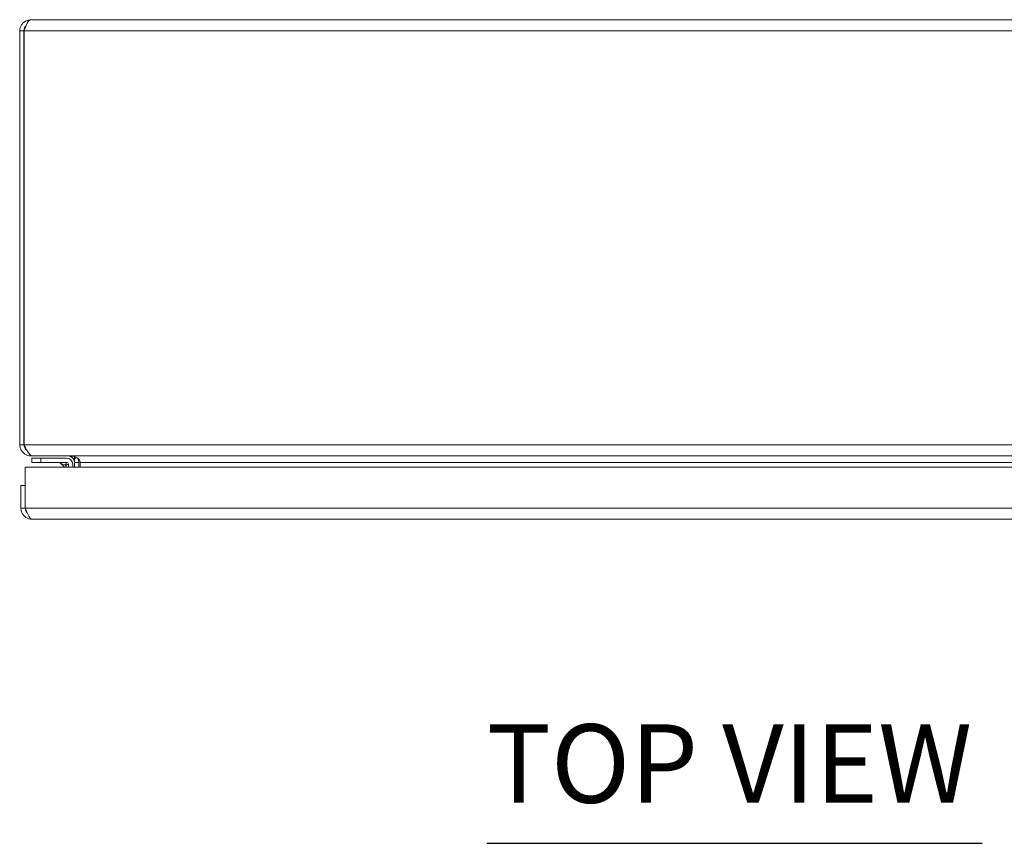
# Model space of a CAD drawing. Units: inches. Extents: x 7 to 148, y 3 to 91.
# Drawn here: x 39 to 52, y 79 to 91 of the extents above; entities that cross this region are included whole.
import ezdxf

# ---------------------------------------------------------------- set-up
doc = ezdxf.new("R2010")
doc.units = ezdxf.units.IN
doc.header["$LTSCALE"] = 9
doc.header["$MEASUREMENT"] = 0
for name, color, linetype, lineweight in [('Symbol (ANSI)', 7, 'Continuous', 5), ('Visible (ANSI)', 7, 'Continuous', 5), ('Visible Narrow (ANSI)', 7, 'Continuous', 5)]:
    doc.layers.add(name, color=color, linetype=linetype, lineweight=lineweight)
doc.styles.add('ROMANS', font='romans.shx')
doc.styles.add('Text Style168', font='tahoma.ttf')
doc.dimstyles.new('Default (ANSI)$7', dxfattribs={"dimscale": 9, "dimtxt": 0.1, "dimasz": 0.098425, "dimexe": 0.125, "dimexo": 0.0625, "dimgap": 0.031496, "dimtad": 0, "dimtih": 1, "dimtoh": 1, "dimrnd": 1e-08, "dimzin": 0, "dimdsep": 46, "dimtxsty": 'ROMANS', "dimcen": 0.09, "dimdle": 0.393701, "dimclrd": 256, "dimclre": 256, "dimclrt": 256, "dimadec": 0, "dimazin": 0, "dimtfac": 1, "dimtofl": 0, "dimtmove": 0, "dimatfit": 3, "dimfxl": 1, "dimtolj": 1, "dimtzin": 0, "dimlwd": -1, "dimlwe": -1, "dimarcsym": 0})

msp = doc.modelspace()

# ---------------------------------------------------------------- linework, layer by layer
at = {"layer": 'Symbol (ANSI)', "lineweight": 30}
msp.add_line((45.36173, 79.34178), (52.17605, 79.34178), dxfattribs=at)
at = {"layer": 'Visible (ANSI)'}
for p, q in [((39.08664, 90.67196), (58.78114, 90.67196)), ((38.93389, 90.51921), (38.93389, 84.82471)), ((38.99289, 90.51921), (38.93389, 90.51921)), ((38.99289, 90.51921), (38.99289, 84.82471)), ((38.9936, 84.82471), (38.9936, 90.51921)), ((38.93389, 84.82471), (38.99289, 84.82471)), ((39.08664, 84.67824), (39.08664, 84.67196)), ((39.08664, 84.67196), (39.1075, 84.67196)), ((39.22489, 84.64121), (39.09989, 84.64121)), ((39.09989, 84.58216), (39.09989, 84.64121)), ((39.09989, 84.58216), (39.22489, 84.58216)), ((58.76028, 84.67196), (39.1075, 84.67196)), ((39.22489, 84.64121), (39.57688, 84.64121)), ((39.57688, 84.58216), (39.22489, 84.58216)), ((39.55027, 84.51572), (39.49847, 84.56751)), ((39.60383, 84.51572), (39.60383, 84.55521)), ((39.66288, 84.55521), (39.66288, 84.51572)), ((39.68739, 84.57821), (39.68739, 84.51572)), ((39.74639, 84.51572), (39.74639, 84.57821)), ((39.76725, 84.57821), (39.76725, 84.51572)), ((39.00991, 83.95347), (39.00991, 84.51572)), ((39.00991, 84.51572), (58.7655, 84.51572)), ((39.00921, 84.26572), (38.95021, 84.26572)), ((38.95021, 84.26572), (38.95021, 83.95347)), ((39.00921, 83.95347), (39.00921, 84.26572)), ((39.00921, 83.95347), (38.95021, 83.95347)), ((58.67246, 83.80072), (39.10296, 83.80072))]:
    msp.add_line(p, q, dxfattribs=at)
for centre, radius, start, end in [((39.46311, 84.53216), 0.05, 45, 90), ((39.57688, 84.55521), 0.086, 0, 90), ((39.57688, 84.55521), 0.02694, 0, 90), ((39.59364, 84.57821), 0.15275, 0, 22.108579)]:
    msp.add_arc(centre, radius, start, end, dxfattribs=at)
for points, knots in [([(39.08664, 90.67196), (39.03584, 90.67196), (38.98584, 90.64472), (38.95829, 90.60204), (38.94247, 90.57752), (38.93389, 90.54839), (38.93389, 90.51921)], [0, 0, 0, 0, 0.99769402, 0.99769402, 0.99769402, 1.57079633, 1.57079633, 1.57079633, 1.57079633]), ([(38.9936, 90.51921), (39.01329, 90.57001), (39.03299, 90.62001), (39.05269, 90.64756), (39.06401, 90.66338), (39.07532, 90.67196), (39.08664, 90.67196)], [0, 0, 0, 0, 0.99769402, 0.99769402, 0.99769402, 1.57079633, 1.57079633, 1.57079633, 1.57079633]), ([(39.02022, 90.585), (39.01274, 90.5776), (39.00649, 90.56898), (39.00196, 90.55945), (38.99601, 90.54693), (38.99289, 90.53308), (38.99289, 90.51921)], [0.789690821, 0.789690821, 0.789690821, 0.789690821, 1.127197082, 1.127197082, 1.127197082, 1.570796327, 1.570796327, 1.570796327, 1.570796327]), ([(38.93389, 84.82471), (38.93389, 84.77391), (38.96113, 84.72391), (39.00381, 84.69637), (39.02833, 84.68055), (39.05746, 84.67196), (39.08664, 84.67196)], [0, 0, 0, 0, 0.99769402, 0.99769402, 0.99769402, 1.57079633, 1.57079633, 1.57079633, 1.57079633]), ([(39.1075, 84.67196), (39.08338, 84.67196), (39.05927, 84.6992), (39.03515, 84.74189), (39.0213, 84.7664), (39.00745, 84.79553), (38.9936, 84.82471)], [0, 0, 0, 0, 0.99769402, 0.99769402, 0.99769402, 1.57079633, 1.57079633, 1.57079633, 1.57079633]), ([(39.67459, 84.62551), (39.66751, 84.63762), (39.65764, 84.64814), (39.64599, 84.65599), (39.64352, 84.65764), (39.64098, 84.65918), (39.63837, 84.6606)], [-2.61284457, -2.61284457, -2.61284457, -2.61284457, -2.163219285, -2.163219285, -2.163219285, -2.068247564, -2.068247564, -2.068247564, -2.068247564]), ([(39.74639, 84.62551), (39.73486, 84.63762), (39.71878, 84.64814), (39.69979, 84.65599), (39.69578, 84.65764), (39.69164, 84.65918), (39.68739, 84.6606)], [-2.61284457, -2.61284457, -2.61284457, -2.61284457, -2.163219285, -2.163219285, -2.163219285, -2.068247564, -2.068247564, -2.068247564, -2.068247564]), ([(38.95021, 83.95347), (38.95021, 83.90267), (38.97745, 83.85267), (39.02013, 83.82512), (39.04465, 83.8093), (39.07378, 83.80072), (39.10296, 83.80072)], [0, 0, 0, 0, 0.99769402, 0.99769402, 0.99769402, 1.57079633, 1.57079633, 1.57079633, 1.57079633]), ([(39.03654, 83.88768), (39.02906, 83.89508), (39.02281, 83.9037), (39.01828, 83.91323), (39.01233, 83.92575), (39.00921, 83.9396), (39.00921, 83.95347)], [0.789690821, 0.789690821, 0.789690821, 0.789690821, 1.127197082, 1.127197082, 1.127197082, 1.570796327, 1.570796327, 1.570796327, 1.570796327]), ([(39.10296, 83.80072), (39.08326, 83.80072), (39.06356, 83.82796), (39.04386, 83.87064), (39.03254, 83.89516), (39.02123, 83.92429), (39.00991, 83.95347)], [0, 0, 0, 0, 0.99769402, 0.99769402, 0.99769402, 1.57079633, 1.57079633, 1.57079633, 1.57079633])]:
    msp.add_open_spline(points, degree=3, knots=knots, dxfattribs=at)
for points in [[(38.99289, 84.82471), (38.99289, 84.79544), (39.00787, 84.76678), (39.0312, 84.74926)], [(39.57712, 84.58044), (39.57712, 84.58044), (39.57712, 84.58043), (39.57713, 84.58043)], [(39.63837, 84.6606), (39.62471, 84.66802), (39.60918, 84.67196), (39.59364, 84.67196)], [(39.6021, 84.55546), (39.6021, 84.55546), (39.6021, 84.55545), (39.6021, 84.55545)], [(39.68739, 84.6606), (39.66512, 84.66802), (39.63983, 84.67196), (39.6145, 84.67196)], [(39.68739, 84.57821), (39.68739, 84.59474), (39.68291, 84.61126), (39.67459, 84.62551)], [(39.76725, 84.57821), (39.76725, 84.59474), (39.75995, 84.61126), (39.74639, 84.62551)]]:
    msp.add_open_spline(points, degree=3, dxfattribs=at)
at = {"layer": 'Visible Narrow (ANSI)'}
for p, q in [((58.87418, 90.51921), (38.9936, 90.51921)), ((38.9936, 84.82471), (58.87418, 84.82471)), ((39.22489, 84.64121), (39.22489, 84.58216)), ((39.68739, 84.57821), (39.74639, 84.57821)), ((58.10053, 84.57821), (39.76725, 84.57821)), ((39.00991, 83.95347), (58.7655, 83.95347))]:
    msp.add_line(p, q, dxfattribs=at)
for points, knots in [([(39.5665, 84.54484), (39.56111, 84.54663), (39.55574, 84.54842), (39.55054, 84.55016), (39.5403, 84.55357), (39.53072, 84.55676), (39.52281, 84.5594), (39.515, 84.562), (39.50883, 84.56406), (39.50474, 84.56542), (39.50047, 84.56685), (39.49847, 84.56751), (39.49847, 84.56751)], [1.93754116, 1.93754116, 1.93754116, 1.93754116, 2.11119526, 2.11119526, 2.11119526, 2.452995, 2.452995, 2.452995, 2.78989615, 2.78989615, 2.78989615, 3.14159265, 3.14159265, 3.14159265, 3.14159265]), ([(39.57688, 84.58216), (39.57775, 84.58216), (39.57681, 84.57808), (39.57294, 84.56453), (39.57003, 84.55513), (39.5665, 84.54484)], [0, 0, 0, 0, 0.0008769743, 0.0008769743, 0.0017539486, 0.0017539486, 0.0017539486, 0.0017539486]), ([(39.60383, 84.55521), (39.60383, 84.55608), (39.59975, 84.55515), (39.58619, 84.55127), (39.57679, 84.54837), (39.5665, 84.54484)], [0, 0, 0, 0, 0.0008769743, 0.0008769743, 0.0017539486, 0.0017539486, 0.0017539486, 0.0017539486]), ([(39.57621, 84.51572), (39.57481, 84.51991), (39.57334, 84.52433), (39.57182, 84.52887), (39.57009, 84.53407), (39.5683, 84.53944), (39.5665, 84.54484)], [0.878733798, 0.878733798, 0.878733798, 0.878733798, 1.030397391, 1.030397391, 1.030397391, 1.20405149, 1.20405149, 1.20405149, 1.20405149]), ([(39.71473, 84.64896), (39.70984, 84.6461), (39.70495, 84.64324), (39.69583, 84.63792), (39.69161, 84.63545), (39.68739, 84.63299)], [-0.118087222, -0.118087222, -0.118087222, -0.118087222, -0.07493, -0.07493, -0.0376616194, -0.0376616194, -0.0376616194, -0.0376616194]), ([(39.68739, 84.57821), (39.68739, 84.58337), (39.68739, 84.58838), (39.68739, 84.59873), (39.68739, 84.60393), (39.68739, 84.61671), (39.68739, 84.62464), (39.68739, 84.63299)], [-0.167457786, -0.167457786, -0.167457786, -0.167457786, -0.122671974, -0.122671974, -0.074582572, -0.074582572, 0, 0, 0, 0])]:
    msp.add_open_spline(points, degree=3, knots=knots, dxfattribs=at)
for points in [[(39.63837, 84.6606), (39.64012, 84.66382), (39.64187, 84.66703), (39.64361, 84.67024)], [(39.68739, 84.63299), (39.68312, 84.63049), (39.67885, 84.628), (39.67459, 84.62551)], [(39.68739, 84.63299), (39.68739, 84.64139), (39.68739, 84.65064), (39.68739, 84.6606)]]:
    msp.add_open_spline(points, degree=3, dxfattribs=at)

# ---------------------------------------------------------------- texts
at = {"layer": 'Symbol (ANSI)', "insert": (45.36086, 79.56202), "char_height": 1.08, "attachment_point": 7, "style": 'Text Style168'}
msp.add_mtext('TOP VIEW', dxfattribs=at)

# ---------------------------------------------------------------- leaders
at = {"layer": 'Symbol (ANSI)', "annotation_type": 0, "has_hookline": 1, "hookline_direction": 1, "text_width": 14.30775}
msp.add_leader([(56.75381, 81.5757), (61.53883, 80.31675)], dimstyle='Default (ANSI)$7', override={"dimtad": 0}, dxfattribs=at)

doc.saveas('drawing.dxf')
